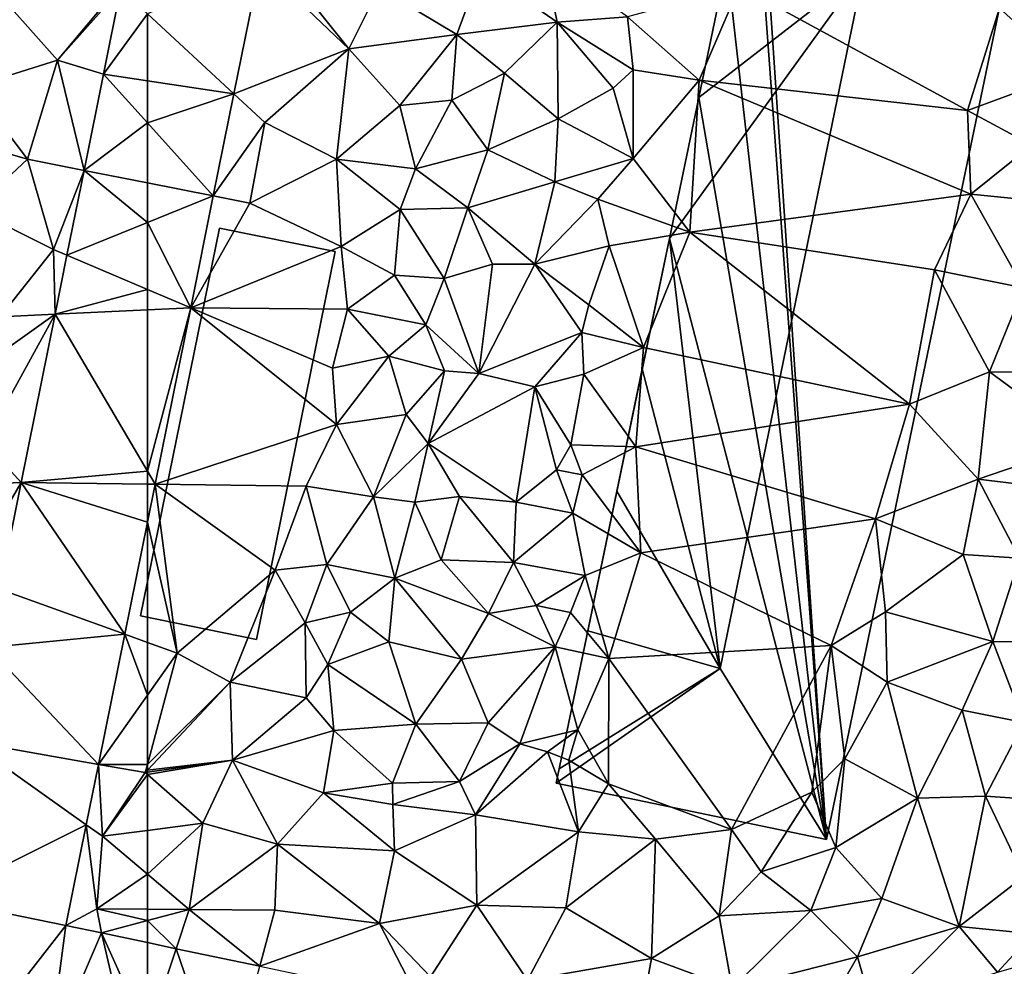
# Model space of a CAD drawing. Extents: x -1003 to 34, y 1000 to 2056.
# Drawn here: x -506 to -461, y 1272 to 1315 of the extents above; entities that cross this region are included whole.
import ezdxf

# ---------------------------------------------------------------- set-up
doc = ezdxf.new("R2010")
doc.units = 0
doc.header["$MEASUREMENT"] = 0
for name, color, linetype in [('Bygninger_LOD2', 1, 'Continuous'), ('Terraen', 33, 'Continuous'), ('Terraen_vej', 33, 'Continuous')]:
    doc.layers.add(name, color=color, linetype=linetype)

# ---------------------------------------------------------------- blocks, each defined once
blk = doc.blocks.new('1km_6226_572_Flyttet_X-573000m_Y-6225000m_ACAD_1_FMEBLOCK25')
at = {"layer": 'Terraen_vej', "color": 251, "true_color": 0x555555}
for points in [[(60.501, 0.123, 78.471), (62.5, 2.861, 78.52), (61.281, 3.987, 78.509)], [(60.501, 0.123, 78.471), (62.5, -0.18, 78.498), (62.5, 2.861, 78.52)], [(59.614, -4.266, 78.428), (62.5, -2.094, 78.484), (60.501, 0.123, 78.471)], [(60.501, 0.123, 78.471), (62.5, -2.094, 78.484), (62.5, -0.18, 78.498)], [(59.614, -4.266, 78.428), (62.5, -4.833, 78.465), (62.5, -2.094, 78.484)], [(58.834, -8.131, 78.39), (62.5, -6.642, 78.453), (59.614, -4.266, 78.428)], [(62.5, -6.642, 78.453), (62.5, -4.833, 78.465), (59.614, -4.266, 78.428)], [(58.834, -8.131, 78.39), (62.5, -9.688, 78.43), (62.5, -6.642, 78.453)], [(58.834, -8.131, 78.39), (58.292, -10.813, 78.363), (62.5, -9.688, 78.43)], [(58.292, -10.813, 78.363), (62.5, -10.618, 78.423), (62.5, -9.688, 78.43)], [(62.5, -17.966, 78.367), (62.5, -10.618, 78.423), (58.292, -10.813, 78.363)], [(56.744, -18.478, 78.288), (62.5, -17.966, 78.367), (58.292, -10.813, 78.363)], [(56.744, -18.478, 78.288), (62.5, -18.554, 78.363), (62.5, -17.966, 78.367)], [(55.762, -23.338, 78.24), (61.469, -25.39, 78.297), (56.744, -18.478, 78.288)], [(56.744, -18.478, 78.288), (61.469, -25.39, 78.297), (62.5, -20.286, 78.35)], [(56.744, -18.478, 78.288), (62.5, -20.286, 78.35), (62.5, -18.554, 78.363)], [(55.225, -25.997, 78.213), (61.469, -25.39, 78.297), (55.762, -23.338, 78.24)], [(55.225, -25.997, 78.213), (60.272, -31.318, 78.235), (61.469, -25.39, 78.297)], [(54.36, -30.283, 78.171), (60.272, -31.318, 78.235), (55.225, -25.997, 78.213)], [(52.91, -37.464, 78.1), (59.716, -34.071, 78.207), (54.36, -30.283, 78.171)], [(54.36, -30.283, 78.171), (59.716, -34.071, 78.207), (60.272, -31.318, 78.235)], [(52.91, -37.464, 78.1), (58.79, -38.657, 78.159), (59.716, -34.071, 78.207)], [(52.91, -37.464, 78.1), (54.663, -43.92, 78.137), (58.79, -38.657, 78.159)], [(58.79, -38.657, 78.159), (54.663, -43.92, 78.137), (57.998, -44.622, 78.214)], [(58.79, -38.657, 78.159), (57.998, -44.622, 78.214), (60.401, -38.996, 78.202)], [(60.401, -38.996, 78.202), (57.998, -44.622, 78.214), (61.908, -45.445, 78.304)], [(60.401, -38.996, 78.202), (61.908, -45.445, 78.304), (62.5, -43.659, 78.3)], [(60.401, -38.996, 78.202), (62.5, -43.659, 78.3), (62.5, -39.438, 78.257)]]:
    blk.add_polyline3d(points, close=True, dxfattribs=at)
blk = doc.blocks.new('1km_6226_572_Flyttet_X-573000m_Y-6225000m_ACAD_1_FMEBLOCK88')
at = {"layer": 'Terraen_vej', "color": 251, "true_color": 0x555555}
for points in [[(-59.083, 2.861, 78.52), (-55.143, -0.778, 78.552), (-53.95, 5.129, 78.613)], [(-59.083, -0.18, 78.498), (-55.143, -0.778, 78.552), (-59.083, 2.861, 78.52)], [(-59.083, -0.18, 78.498), (-59.083, -2.094, 78.484), (-55.143, -0.778, 78.552)], [(-59.083, -2.094, 78.484), (-56.081, -5.422, 78.504), (-55.143, -0.778, 78.552)], [(-59.083, -4.833, 78.465), (-56.081, -5.422, 78.504), (-59.083, -2.094, 78.484)], [(-59.083, -4.833, 78.465), (-59.083, -6.642, 78.453), (-56.081, -5.422, 78.504)], [(-57.112, -10.526, 78.451), (-56.081, -5.422, 78.504), (-59.083, -6.642, 78.453)], [(-59.083, -9.688, 78.43), (-57.112, -10.526, 78.451), (-59.083, -6.642, 78.453)], [(-59.083, -9.688, 78.43), (-59.083, -10.618, 78.423), (-57.112, -10.526, 78.451)], [(-59.083, -17.966, 78.367), (-58.734, -18.559, 78.368), (-57.112, -10.526, 78.451)], [(-59.083, -17.966, 78.367), (-57.112, -10.526, 78.451), (-59.083, -10.618, 78.423)], [(-59.083, -17.966, 78.367), (-59.083, -18.554, 78.363), (-58.734, -18.559, 78.368)], [(-59.083, -18.554, 78.363), (-59.083, -20.286, 78.35), (-58.734, -18.559, 78.368)], [(-59.083, -43.659, 78.3), (-57.774, -39.713, 78.291), (-59.083, -39.438, 78.257)], [(-59.083, -43.659, 78.3), (-55.504, -46.323, 78.4), (-57.774, -39.713, 78.291)], [(-57.774, -39.713, 78.291), (-55.504, -46.323, 78.4), (-53.962, -40.516, 78.391)]]:
    blk.add_polyline3d(points, close=True, dxfattribs=at)
blk = doc.blocks.new('1km_6226_572_Flyttet_X-573000m_Y-6225000m_ACAD_1_FMEBLOCK144')
at = {"layer": 'Terraen', "color": 9, "true_color": 0xbbbbbb}
for points in [[(-47.32, 4.9, 79.7), (-43.84, 2.49, 80.17), (-44.44, 5.46, 80.47)], [(-40.63, 2.73, 80.33), (-44.44, 5.46, 80.47), (-43.84, 2.49, 80.17)], [(-58.56, -0.778, 78.552), (-53.32, 1.28, 78.65), (-57.367, 5.129, 78.613)], [(-57.367, 5.129, 78.613), (-53.32, 1.28, 78.65), (-56.53, 5.28, 78.61)], [(-53.32, 1.28, 78.65), (-51.95, 4.05, 78.7), (-56.53, 5.28, 78.61)], [(-48.4, 1.93, 79.34), (-47.32, 4.9, 79.7), (-51.95, 4.05, 78.7)], [(-48.4, 1.93, 79.34), (-43.84, 2.49, 80.17), (-47.32, 4.9, 79.7)], [(-48.4, 1.93, 79.34), (-51.95, 4.05, 78.7), (-53.32, 1.28, 78.65)], [(-40.63, 2.73, 80.33), (-37.37, -0.16, 80.22), (-35.53, 4.13, 80.38)], [(-25.14, -1.54, 80.27), (-35.53, 4.13, 80.38), (-37.37, -0.16, 80.22)], [(-25.14, -1.54, 80.27), (-23.69, 3.13, 80.2), (-35.53, 4.13, 80.38)], [(-40.37, 0.31, 78.9), (-40.63, 2.73, 80.33), (-43.84, 2.49, 80.17)], [(-40.37, 0.31, 78.9), (-37.37, -0.16, 80.22), (-40.63, 2.73, 80.33)], [(-20.46, 0.19, 80.2), (-23.69, 3.13, 80.2), (-25.14, -1.54, 80.27)], [(-48.4, 1.93, 79.34), (-46.23, 0.17, 80.76), (-43.84, 2.49, 80.17)], [(-43.84, 2.49, 80.17), (-46.23, 0.17, 80.76), (-43.79, -1.91, 80.14)], [(-41.28, -0.52, 80.05), (-40.37, 0.31, 78.9), (-43.84, 2.49, 80.17)], [(-41.28, -0.52, 80.05), (-43.84, 2.49, 80.17), (-43.79, -1.91, 80.14)], [(-48.4, 1.93, 79.34), (-53.32, 1.28, 78.65), (-51, -1.31, 78.71)], [(-48.4, 1.93, 79.34), (-51, -1.31, 78.71), (-48.63, -1.07, 79.71)], [(-48.4, 1.93, 79.34), (-48.63, -1.07, 79.71), (-46.23, 0.17, 80.76)], [(-58.56, -0.778, 78.552), (-57.15, -2.08, 78.56), (-53.32, 1.28, 78.65)], [(-57.15, -2.08, 78.56), (-53.89, -3.75, 78.6), (-53.32, 1.28, 78.65)], [(-53.32, 1.28, 78.65), (-53.89, -3.75, 78.6), (-51, -1.31, 78.71)], [(-47, -3.32, 80.16), (-46.23, 0.17, 80.76), (-48.63, -1.07, 79.71)], [(-47, -3.32, 80.16), (-43.79, -1.91, 80.14), (-46.23, 0.17, 80.76)], [(-40.37, -3.72, 80.08), (-40.37, 0.31, 78.9), (-41.28, -0.52, 80.05)], [(-40.37, -3.72, 80.08), (-37.37, -0.16, 80.22), (-40.37, 0.31, 78.9)], [(-22.21, -3.11, 80.1), (-20.46, 0.19, 80.2), (-25.14, -1.54, 80.27)], [(-40.37, -3.72, 80.08), (-37.8, -7.07, 80.3), (-37.37, -0.16, 80.22)], [(-25, -5.35, 80.14), (-37.37, -0.16, 80.22), (-37.8, -7.07, 80.3)], [(-25, -5.35, 80.14), (-25.14, -1.54, 80.27), (-37.37, -0.16, 80.22)], [(-59.498, -5.422, 78.504), (-57.15, -2.08, 78.56), (-58.56, -0.778, 78.552)], [(-40.37, -3.72, 80.08), (-41.28, -0.52, 80.05), (-43.79, -1.91, 80.14)], [(-50.29, -4.2, 79.21), (-51, -1.31, 78.71), (-53.89, -3.75, 78.6)], [(-50.29, -4.2, 79.21), (-48.63, -1.07, 79.71), (-51, -1.31, 78.71)], [(-50.29, -4.2, 79.21), (-47, -3.32, 80.16), (-48.63, -1.07, 79.71)], [(-25, -5.35, 80.14), (-22.21, -3.11, 80.1), (-25.14, -1.54, 80.27)], [(-59.498, -5.422, 78.504), (-57.83, -5.75, 78.52), (-57.15, -2.08, 78.56)], [(-57.83, -5.75, 78.52), (-53.89, -3.75, 78.6), (-57.15, -2.08, 78.56)], [(-47, -3.32, 80.16), (-43.95, -4.79, 80.1), (-43.79, -1.91, 80.14)], [(-40.37, -3.72, 80.08), (-43.79, -1.91, 80.14), (-43.95, -4.79, 80.1)], [(-25, -5.35, 80.14), (-20.76, -5.77, 80.21), (-22.21, -3.11, 80.1)], [(-47.9, -5.97, 80.69), (-47, -3.32, 80.16), (-50.29, -4.2, 79.21)], [(-47.9, -5.97, 80.69), (-43.95, -4.79, 80.1), (-47, -3.32, 80.16)], [(-57.83, -5.75, 78.52), (-53.67, -7.73, 78.59), (-53.89, -3.75, 78.6)], [(-50.29, -4.2, 79.21), (-53.89, -3.75, 78.6), (-50.99, -6.05, 78.88)], [(-53.89, -3.75, 78.6), (-53.67, -7.73, 78.59), (-50.99, -6.05, 78.88)], [(-41.99, -5.57, 79.32), (-40.37, -3.72, 80.08), (-43.95, -4.79, 80.1)], [(-41.99, -5.57, 79.32), (-37.8, -7.07, 80.3), (-40.37, -3.72, 80.08)], [(-47.9, -5.97, 80.69), (-50.29, -4.2, 79.21), (-50.99, -6.05, 78.88)], [(-47.9, -5.97, 80.69), (-44.86, -8.53, 80.18), (-43.95, -4.79, 80.1)], [(-44.86, -8.53, 80.18), (-41.99, -5.57, 79.32), (-43.95, -4.79, 80.1)], [(-26.65, -8.79, 80.25), (-25, -5.35, 80.14), (-37.8, -7.07, 80.3)], [(-22.6, -9.61, 80.16), (-25, -5.35, 80.14), (-26.65, -8.79, 80.25)], [(-22.6, -9.61, 80.16), (-20.76, -5.77, 80.21), (-25, -5.35, 80.14)], [(-60.529, -10.526, 78.451), (-57.83, -5.75, 78.52), (-59.498, -5.422, 78.504)], [(-57.83, -5.75, 78.52), (-60.529, -10.526, 78.451), (-53.67, -7.73, 78.59)], [(-41.47, -7.7, 80.15), (-41.99, -5.57, 79.32), (-44.86, -8.53, 80.18)], [(-41.47, -7.7, 80.15), (-37.8, -7.07, 80.3), (-41.99, -5.57, 79.32)], [(-51.25, -9.04, 79.1), (-50.99, -6.05, 78.88), (-53.67, -7.73, 78.59)], [(-51.25, -9.04, 79.1), (-48.98, -9.19, 80.53), (-50.99, -6.05, 78.88)], [(-48.98, -9.19, 80.53), (-47.9, -5.97, 80.69), (-50.99, -6.05, 78.88)], [(-46.78, -8.53, 80.23), (-47.9, -5.97, 80.69), (-48.98, -9.19, 80.53)], [(-46.78, -8.53, 80.23), (-44.86, -8.53, 80.18), (-47.9, -5.97, 80.69)], [(-41.47, -7.7, 80.15), (-39.91, -12.33, 80), (-37.8, -7.07, 80.3)], [(-27.79, -14.91, 80.26), (-37.8, -7.07, 80.3), (-39.91, -12.33, 80)], [(-27.79, -14.91, 80.26), (-26.65, -8.79, 80.25), (-37.8, -7.07, 80.3)], [(-53.38, -10.59, 78.63), (-53.67, -7.73, 78.59), (-60.529, -10.526, 78.451)], [(-53.38, -10.59, 78.63), (-51.25, -9.04, 79.1), (-53.67, -7.73, 78.59)], [(-41.47, -7.7, 80.15), (-44.86, -8.53, 80.18), (-42.4, -10.39, 80.06)], [(-41.47, -7.7, 80.15), (-42.4, -10.39, 80.06), (-39.91, -12.33, 80)], [(-47.41, -13.51, 80.22), (-46.78, -8.53, 80.23), (-48.98, -9.19, 80.53)], [(-47.41, -13.51, 80.22), (-44.86, -8.53, 80.18), (-46.78, -8.53, 80.23)], [(-47.41, -13.51, 80.22), (-42.72, -11.64, 78.8), (-44.86, -8.53, 80.18)], [(-44.86, -8.53, 80.18), (-42.72, -11.64, 78.8), (-42.4, -10.39, 80.06)], [(-27.79, -14.91, 80.26), (-24.14, -13.44, 80.1), (-26.65, -8.79, 80.25)], [(-22.6, -9.61, 80.16), (-26.65, -8.79, 80.25), (-24.14, -13.44, 80.1)], [(-49.82, -11.3, 80.19), (-51.25, -9.04, 79.1), (-53.38, -10.59, 78.63)], [(-49.82, -11.3, 80.19), (-48.98, -9.19, 80.53), (-51.25, -9.04, 79.1)], [(-47.41, -13.51, 80.22), (-48.98, -9.19, 80.53), (-49.82, -11.3, 80.19)], [(-20.68, -13.47, 80.3), (-22.6, -9.61, 80.16), (-24.14, -13.44, 80.1)], [(-60.529, -10.526, 78.451), (-62.151, -18.559, 78.368), (-53.89, -15.84, 78.67)], [(-53.38, -10.59, 78.63), (-60.529, -10.526, 78.451), (-54.07, -13.27, 78.58)], [(-60.529, -10.526, 78.451), (-53.89, -15.84, 78.67), (-54.07, -13.27, 78.58)], [(-51.5, -12.73, 79.3), (-53.38, -10.59, 78.63), (-54.07, -13.27, 78.58)], [(-51.5, -12.73, 79.3), (-49.82, -11.3, 80.19), (-53.38, -10.59, 78.63)], [(-42.4, -10.39, 80.06), (-42.72, -11.64, 78.8), (-39.91, -12.33, 80)], [(-48.97, -13.4, 80.7), (-49.82, -11.3, 80.19), (-51.5, -12.73, 79.3)], [(-47.41, -13.51, 80.22), (-49.82, -11.3, 80.19), (-48.97, -13.4, 80.7)], [(-47.41, -13.51, 80.22), (-44.85, -14.12, 80), (-42.72, -11.64, 78.8)], [(-42.62, -13.54, 80), (-42.72, -11.64, 78.8), (-44.85, -14.12, 80)], [(-42.62, -13.54, 80), (-39.91, -12.33, 80), (-42.72, -11.64, 78.8)], [(-42.62, -13.54, 80), (-40.25, -16.86, 80.22), (-39.91, -12.33, 80)], [(-27.79, -14.91, 80.26), (-39.91, -12.33, 80), (-40.25, -16.86, 80.22)], [(-51.5, -12.73, 79.3), (-54.07, -13.27, 78.58), (-53.89, -15.84, 78.67)], [(-50.72, -15.38, 80.07), (-51.5, -12.73, 79.3), (-53.89, -15.84, 78.67)], [(-50.72, -15.38, 80.07), (-48.97, -13.4, 80.7), (-51.5, -12.73, 79.3)], [(-49.71, -16.7, 80.72), (-48.97, -13.4, 80.7), (-50.72, -15.38, 80.07)], [(-49.71, -16.7, 80.72), (-47.41, -13.51, 80.22), (-48.97, -13.4, 80.7)], [(-24.66, -18.33, 80.15), (-24.14, -13.44, 80.1), (-27.79, -14.91, 80.26)], [(-24.66, -18.33, 80.15), (-19.77, -16.66, 80.27), (-24.14, -13.44, 80.1)], [(-19.77, -16.66, 80.27), (-20.68, -13.47, 80.3), (-24.14, -13.44, 80.1)], [(-49.71, -16.7, 80.72), (-44.85, -14.12, 80), (-47.41, -13.51, 80.22)], [(-42.62, -13.54, 80), (-44.85, -14.12, 80), (-43.21, -16.76, 80.05)], [(-42.62, -13.54, 80), (-43.21, -16.76, 80.05), (-40.25, -16.86, 80.22)], [(-49.71, -16.7, 80.72), (-45.71, -19.37, 80.12), (-44.85, -14.12, 80)], [(-44.85, -14.12, 80), (-45.71, -19.37, 80.12), (-43.86, -17.91, 78.98)], [(-44.85, -14.12, 80), (-43.86, -17.91, 78.98), (-43.21, -16.76, 80.05)], [(-29.33, -20.14, 80.29), (-27.79, -14.91, 80.26), (-40.25, -16.86, 80.22)], [(-24.66, -18.33, 80.15), (-27.79, -14.91, 80.26), (-29.33, -20.14, 80.29)], [(-52.2, -19.13, 79.61), (-50.72, -15.38, 80.07), (-53.89, -15.84, 78.67)], [(-52.2, -19.13, 79.61), (-49.71, -16.7, 80.72), (-50.72, -15.38, 80.07)], [(-55.27, -18.65, 78.51), (-53.89, -15.84, 78.67), (-62.151, -18.559, 78.368)], [(-55.27, -18.65, 78.51), (-52.2, -19.13, 79.61), (-53.89, -15.84, 78.67)], [(-50.32, -19.37, 80.68), (-49.71, -16.7, 80.72), (-52.2, -19.13, 79.61)], [(-50.32, -19.37, 80.68), (-48.28, -19.11, 80.13), (-49.71, -16.7, 80.72)], [(-49.71, -16.7, 80.72), (-48.28, -19.11, 80.13), (-45.71, -19.37, 80.12)], [(-43.21, -16.76, 80.05), (-43.86, -17.91, 78.98), (-42.69, -18.13, 78.17)], [(-43.21, -16.76, 80.05), (-42.69, -18.13, 78.17), (-40.25, -16.86, 80.22)], [(-40.25, -16.86, 80.22), (-42.69, -18.13, 78.17), (-40.02, -21.68, 80.24)], [(-29.33, -20.14, 80.29), (-40.25, -16.86, 80.22), (-40.02, -21.68, 80.24)], [(-24.66, -18.33, 80.15), (-21.14, -18.75, 80.26), (-19.77, -16.66, 80.27)], [(-43.86, -17.91, 78.98), (-45.71, -19.37, 80.12), (-43.12, -19.87, 80.08)], [(-42.69, -18.13, 78.17), (-43.86, -17.91, 78.98), (-43.12, -19.87, 80.08)], [(-42.69, -18.13, 78.17), (-43.12, -19.87, 80.08), (-40.02, -21.68, 80.24)], [(-25.35, -21.76, 80.15), (-24.66, -18.33, 80.15), (-29.33, -20.14, 80.29)], [(-25.35, -21.76, 80.15), (-22.77, -21.93, 80.17), (-24.66, -18.33, 80.15)], [(-24.66, -18.33, 80.15), (-22.77, -21.93, 80.17), (-21.14, -18.75, 80.26)], [(-61.14, -26.25, 78.36), (-62.151, -18.559, 78.368), (-62.5, -20.286, 78.35)], [(-56.68, -22.47, 78.5), (-55.27, -18.65, 78.51), (-62.151, -18.559, 78.368)], [(-61.14, -26.25, 78.36), (-56.68, -22.47, 78.5), (-62.151, -18.559, 78.368)], [(-56.68, -22.47, 78.5), (-54.33, -22.22, 78.78), (-55.27, -18.65, 78.51)], [(-55.27, -18.65, 78.51), (-54.33, -22.22, 78.78), (-52.2, -19.13, 79.61)], [(-52.2, -19.13, 79.61), (-54.33, -22.22, 78.78), (-51.23, -22.83, 80.66)], [(-50.32, -19.37, 80.68), (-52.2, -19.13, 79.61), (-51.23, -22.83, 80.66)], [(-50.32, -19.37, 80.68), (-49.12, -22, 80.14), (-48.28, -19.11, 80.13)], [(-45.82, -22.13, 80.05), (-48.28, -19.11, 80.13), (-49.12, -22, 80.14)], [(-45.82, -22.13, 80.05), (-45.71, -19.37, 80.12), (-48.28, -19.11, 80.13)], [(-50.32, -19.37, 80.68), (-51.23, -22.83, 80.66), (-49.12, -22, 80.14)], [(-45.82, -22.13, 80.05), (-43.12, -19.87, 80.08), (-45.71, -19.37, 80.12)], [(-45.82, -22.13, 80.05), (-42.56, -22.72, 80.01), (-43.12, -19.87, 80.08)], [(-43.12, -19.87, 80.08), (-42.56, -22.72, 80.01), (-40.02, -21.68, 80.24)], [(-31.36, -25.9, 80.43), (-29.33, -20.14, 80.29), (-40.02, -21.68, 80.24)], [(-31.36, -25.9, 80.43), (-28.88, -24.37, 80.1), (-29.33, -20.14, 80.29)], [(-28.88, -24.37, 80.1), (-25.35, -21.76, 80.15), (-29.33, -20.14, 80.29)], [(-62.5, -25.761, 78.324), (-61.14, -26.25, 78.36), (-62.5, -20.286, 78.35)], [(-40.02, -21.68, 80.24), (-42.56, -22.72, 80.01), (-41.49, -26.49, 80.36)], [(-31.36, -25.9, 80.43), (-40.02, -21.68, 80.24), (-41.49, -26.49, 80.36)], [(-23.99, -25.72, 80.23), (-25.35, -21.76, 80.15), (-28.88, -24.37, 80.1)], [(-23.99, -25.72, 80.23), (-22.77, -21.93, 80.17), (-25.35, -21.76, 80.15)], [(-23.99, -25.72, 80.23), (-19.48, -25.73, 80.2), (-22.77, -21.93, 80.17)], [(-55.31, -24.87, 78.73), (-54.33, -22.22, 78.78), (-56.68, -22.47, 78.5)], [(-55.31, -24.87, 78.73), (-53.25, -24.39, 79.67), (-54.33, -22.22, 78.78)], [(-53.25, -24.39, 79.67), (-51.23, -22.83, 80.66), (-54.33, -22.22, 78.78)], [(-49.12, -22, 80.14), (-51.23, -22.83, 80.66), (-46.97, -24.45, 80.06)], [(-45.82, -22.13, 80.05), (-49.12, -22, 80.14), (-46.97, -24.45, 80.06)], [(-45.82, -22.13, 80.05), (-46.97, -24.45, 80.06), (-44.8, -24.08, 78.63)], [(-45.82, -22.13, 80.05), (-44.8, -24.08, 78.63), (-42.56, -22.72, 80.01)], [(-61.14, -26.25, 78.36), (-58.73, -27.57, 78.38), (-56.68, -22.47, 78.5)], [(-58.73, -27.57, 78.38), (-55.31, -24.87, 78.73), (-56.68, -22.47, 78.5)], [(-53.25, -24.39, 79.67), (-51.5, -25.74, 80.56), (-51.23, -22.83, 80.66)], [(-48.19, -26.52, 80.1), (-51.23, -22.83, 80.66), (-51.5, -25.74, 80.56)], [(-48.19, -26.52, 80.1), (-46.97, -24.45, 80.06), (-51.23, -22.83, 80.66)], [(-42.56, -22.72, 80.01), (-44.8, -24.08, 78.63), (-43.23, -24.4, 77.83)], [(-42.56, -22.72, 80.01), (-43.23, -24.4, 77.83), (-41.49, -26.49, 80.36)], [(-44.8, -24.08, 78.63), (-46.97, -24.45, 80.06), (-43.92, -25.97, 79.89)], [(-43.23, -24.4, 77.83), (-44.8, -24.08, 78.63), (-43.92, -25.97, 79.89)], [(-55.31, -24.87, 78.73), (-54.28, -26.77, 79.49), (-53.25, -24.39, 79.67)], [(-53.25, -24.39, 79.67), (-54.28, -26.77, 79.49), (-51.5, -25.74, 80.56)], [(-48.19, -26.52, 80.1), (-43.92, -25.97, 79.89), (-46.97, -24.45, 80.06)], [(-43.23, -24.4, 77.83), (-43.92, -25.97, 79.89), (-41.49, -26.49, 80.36)], [(-28.8, -27.58, 80.21), (-28.88, -24.37, 80.1), (-31.36, -25.9, 80.43)], [(-23.99, -25.72, 80.23), (-28.88, -24.37, 80.1), (-28.8, -27.58, 80.21)], [(-55.27, -28.29, 78.77), (-55.31, -24.87, 78.73), (-58.73, -27.57, 78.38)], [(-55.27, -28.29, 78.77), (-54.28, -26.77, 79.49), (-55.31, -24.87, 78.73)], [(-62.5, -28.171, 78.313), (-61.14, -26.25, 78.36), (-62.5, -25.761, 78.324)], [(-51.5, -25.74, 80.56), (-54.28, -26.77, 79.49), (-50.27, -29.48, 80.03)], [(-48.19, -26.52, 80.1), (-51.5, -25.74, 80.56), (-50.27, -29.48, 80.03)], [(-46.98, -29.42, 79.84), (-43.92, -25.97, 79.89), (-48.19, -26.52, 80.1)], [(-46.98, -29.42, 79.84), (-45.54, -30.38, 78.48), (-43.92, -25.97, 79.89)], [(-43.92, -25.97, 79.89), (-45.54, -30.38, 78.48), (-42.89, -29.75, 80.05)], [(-41.49, -26.49, 80.36), (-43.92, -25.97, 79.89), (-42.89, -29.75, 80.05)], [(-35.89, -34.28, 79.51), (-31.36, -25.9, 80.43), (-41.49, -26.49, 80.36)], [(-35.89, -34.28, 79.51), (-32.24, -32.59, 80.34), (-31.36, -25.9, 80.43)], [(-30.74, -31.07, 80.13), (-31.36, -25.9, 80.43), (-32.24, -32.59, 80.34)], [(-30.74, -31.07, 80.13), (-28.8, -27.58, 80.21), (-31.36, -25.9, 80.43)], [(-25.39, -28.85, 80.3), (-23.99, -25.72, 80.23), (-28.8, -27.58, 80.21)], [(-25.39, -28.85, 80.3), (-22.58, -29.41, 80.27), (-23.99, -25.72, 80.23)], [(-22.58, -29.41, 80.27), (-19.48, -25.73, 80.2), (-23.99, -25.72, 80.23)], [(-58.73, -27.57, 78.38), (-61.14, -26.25, 78.36), (-62.5, -31.317, 78.351)], [(-62.5, -28.171, 78.313), (-62.5, -31.317, 78.351), (-61.14, -26.25, 78.36)], [(-55.27, -28.29, 78.77), (-54.01, -29.77, 79.78), (-54.28, -26.77, 79.49)], [(-54.28, -26.77, 79.49), (-54.01, -29.77, 79.78), (-50.27, -29.48, 80.03)], [(-46.98, -29.42, 79.84), (-48.19, -26.52, 80.1), (-50.27, -29.48, 80.03)], [(-41.49, -26.49, 80.36), (-42.89, -29.75, 80.05), (-41.5, -32.21, 79.05)], [(-35.89, -34.28, 79.51), (-41.49, -26.49, 80.36), (-41.5, -32.21, 79.05)], [(-62.5, -31.584, 78.351), (-58.73, -27.57, 78.38), (-62.5, -31.317, 78.351)], [(-58.62, -31.12, 78.42), (-58.73, -27.57, 78.38), (-62.5, -31.584, 78.351)], [(-58.62, -31.12, 78.42), (-55.27, -28.29, 78.77), (-58.73, -27.57, 78.38)], [(-30.74, -31.07, 80.13), (-27.43, -32.85, 80.19), (-28.8, -27.58, 80.21)], [(-25.39, -28.85, 80.3), (-28.8, -27.58, 80.21), (-27.43, -32.85, 80.19)], [(-58.62, -31.12, 78.42), (-54.01, -29.77, 79.78), (-55.27, -28.29, 78.77)], [(-25.39, -28.85, 80.3), (-27.43, -32.85, 80.19), (-24.33, -32.77, 80.28)], [(-25.39, -28.85, 80.3), (-24.33, -32.77, 80.28), (-22.58, -29.41, 80.27)], [(-50.27, -29.48, 80.03), (-54.01, -29.77, 79.78), (-51.34, -32.18, 79.94)], [(-48.28, -32.1, 80.03), (-50.27, -29.48, 80.03), (-51.34, -32.18, 79.94)], [(-48.28, -32.1, 80.03), (-46.98, -29.42, 79.84), (-50.27, -29.48, 80.03)], [(-48.28, -32.1, 80.03), (-45.54, -30.38, 78.48), (-46.98, -29.42, 79.84)], [(-22.58, -29.41, 80.27), (-24.33, -32.77, 80.28), (-20.32, -33.04, 80.18)], [(-58.62, -31.12, 78.42), (-54.48, -32.62, 78.67), (-54.01, -29.77, 79.78)], [(-54.01, -29.77, 79.78), (-54.48, -32.62, 78.67), (-51.34, -32.18, 79.94)], [(-42.89, -29.75, 80.05), (-45.54, -30.38, 78.48), (-44.27, -30.75, 77.73)], [(-42.89, -29.75, 80.05), (-44.27, -30.75, 77.73), (-43.3, -31.12, 79.5)], [(-42.89, -29.75, 80.05), (-43.3, -31.12, 79.5), (-41.5, -32.21, 79.05)], [(-47.56, -33.61, 78.84), (-45.54, -30.38, 78.48), (-48.28, -32.1, 80.03)], [(-47.56, -33.61, 78.84), (-44.27, -30.75, 77.73), (-45.54, -30.38, 78.48)], [(-47.56, -33.61, 78.84), (-42.86, -34.39, 78.93), (-44.27, -30.75, 77.73)], [(-44.27, -30.75, 77.73), (-42.86, -34.39, 78.93), (-43.3, -31.12, 79.5)], [(-62.5, -31.676, 78.352), (-58.62, -31.12, 78.42), (-62.5, -31.584, 78.351)], [(-62.5, -31.778, 78.353), (-59.98, -34, 78.43), (-58.62, -31.12, 78.42)], [(-62.5, -31.778, 78.353), (-58.62, -31.12, 78.42), (-62.5, -31.676, 78.352)], [(-59.98, -34, 78.43), (-56.57, -34.95, 78.58), (-58.62, -31.12, 78.42)], [(-58.62, -31.12, 78.42), (-56.57, -34.95, 78.58), (-54.48, -32.62, 78.67)], [(-41.5, -32.21, 79.05), (-43.3, -31.12, 79.5), (-42.86, -34.39, 78.93)], [(-31.15, -35.11, 80.03), (-30.74, -31.07, 80.13), (-32.24, -32.59, 80.34)], [(-31.15, -35.11, 80.03), (-27.43, -32.85, 80.19), (-30.74, -31.07, 80.13)], [(-62.5, -34.325, 78.336), (-59.98, -34, 78.43), (-62.5, -31.778, 78.353)], [(-51.32, -33.15, 78.71), (-51.34, -32.18, 79.94), (-54.48, -32.62, 78.67)], [(-51.32, -33.15, 78.71), (-48.28, -32.1, 80.03), (-51.34, -32.18, 79.94)], [(-47.56, -33.61, 78.84), (-48.28, -32.1, 80.03), (-51.32, -33.15, 78.71)], [(-41.5, -32.21, 79.05), (-42.86, -34.39, 78.93), (-39.36, -34.72, 79.22)], [(-35.89, -34.28, 79.51), (-41.5, -32.21, 79.05), (-39.36, -34.72, 79.22)], [(-51.24, -35.26, 78.66), (-54.48, -32.62, 78.67), (-56.57, -34.95, 78.58)], [(-51.24, -35.26, 78.66), (-51.32, -33.15, 78.71), (-54.48, -32.62, 78.67)], [(-35.89, -34.28, 79.51), (-34.55, -36.22, 79.68), (-32.24, -32.59, 80.34)], [(-34.55, -36.22, 79.68), (-31.15, -35.11, 80.03), (-32.24, -32.59, 80.34)], [(-51.24, -35.26, 78.66), (-47.56, -33.61, 78.84), (-51.32, -33.15, 78.71)], [(-29.05, -37.42, 80.02), (-27.43, -32.85, 80.19), (-31.15, -35.11, 80.03)], [(-29.05, -37.42, 80.02), (-25.52, -38.7, 79.65), (-27.43, -32.85, 80.19)], [(-27.43, -32.85, 80.19), (-25.52, -38.7, 79.65), (-24.33, -32.77, 80.28)], [(-22.58, -36.43, 80.17), (-24.33, -32.77, 80.28), (-25.52, -38.7, 79.65)], [(-22.58, -36.43, 80.17), (-20.32, -33.04, 80.18), (-24.33, -32.77, 80.28)], [(-51.24, -35.26, 78.66), (-47.5, -37.73, 78.72), (-47.56, -33.61, 78.84)], [(-47.56, -33.61, 78.84), (-47.5, -37.73, 78.72), (-42.86, -34.39, 78.93)], [(-62.5, -36.323, 78.312), (-60.6, -37.93, 78.36), (-59.98, -34, 78.43)], [(-62.5, -36.323, 78.312), (-59.98, -34, 78.43), (-62.5, -34.325, 78.336)], [(-59.98, -34, 78.43), (-60.6, -37.93, 78.36), (-56.57, -34.95, 78.58)], [(-42.86, -34.39, 78.93), (-47.5, -37.73, 78.72), (-43.44, -37.85, 78.85)], [(-39.36, -34.72, 79.22), (-42.86, -34.39, 78.93), (-43.44, -37.85, 78.85)], [(-35.89, -34.28, 79.51), (-39.36, -34.72, 79.22), (-36.46, -38.22, 79.07)], [(-35.89, -34.28, 79.51), (-36.46, -38.22, 79.07), (-34.55, -36.22, 79.68)], [(-56.57, -34.95, 78.58), (-60.6, -37.93, 78.36), (-56.7, -37.96, 78.49)], [(-51.93, -38.57, 78.67), (-56.57, -34.95, 78.58), (-56.7, -37.96, 78.49)], [(-51.93, -38.57, 78.67), (-51.24, -35.26, 78.66), (-56.57, -34.95, 78.58)], [(-39.36, -34.72, 79.22), (-43.44, -37.85, 78.85), (-39.54, -40.16, 79)], [(-39.36, -34.72, 79.22), (-39.54, -40.16, 79), (-36.46, -38.22, 79.07)], [(-51.93, -38.57, 78.67), (-47.5, -37.73, 78.72), (-51.24, -35.26, 78.66)], [(-32.28, -37.98, 79.3), (-31.15, -35.11, 80.03), (-34.55, -36.22, 79.68)], [(-29.05, -37.42, 80.02), (-31.15, -35.11, 80.03), (-32.28, -37.98, 79.3)], [(-62.5, -36.323, 78.312), (-62.5, -37.916, 78.274), (-60.6, -37.93, 78.36)], [(-32.28, -37.98, 79.3), (-34.55, -36.22, 79.68), (-36.46, -38.22, 79.07)], [(-22.17, -39.03, 79.94), (-22.58, -36.43, 80.17), (-25.52, -38.7, 79.65)], [(-30.16, -40.09, 79.33), (-29.05, -37.42, 80.02), (-32.28, -37.98, 79.3)], [(-30.16, -40.09, 79.33), (-25.52, -38.7, 79.65), (-29.05, -37.42, 80.02)], [(-62.5, -37.916, 78.274), (-62.5, -38.437, 78.285), (-60.6, -37.93, 78.36)], [(-61.192, -39.713, 78.291), (-60.6, -37.93, 78.36), (-62.5, -38.437, 78.285)], [(-61.192, -39.713, 78.291), (-57.379, -40.516, 78.391), (-60.6, -37.93, 78.36)], [(-57.379, -40.516, 78.391), (-56.7, -37.96, 78.49), (-60.6, -37.93, 78.36)], [(-57.379, -40.516, 78.391), (-51.93, -38.57, 78.67), (-56.7, -37.96, 78.49)], [(-49.61, -40.99, 78.58), (-47.5, -37.73, 78.72), (-51.93, -38.57, 78.67)], [(-49.61, -40.99, 78.58), (-45.18, -41.14, 78.75), (-47.5, -37.73, 78.72)], [(-45.18, -41.14, 78.75), (-43.44, -37.85, 78.85), (-47.5, -37.73, 78.72)], [(-45.18, -41.14, 78.75), (-39.54, -40.16, 79), (-43.44, -37.85, 78.85)], [(-32.28, -37.98, 79.3), (-36.46, -38.22, 79.07), (-35.87, -41.52, 79.07)], [(-30.16, -40.09, 79.33), (-32.28, -37.98, 79.3), (-35.87, -41.52, 79.07)], [(-61.192, -39.713, 78.291), (-62.5, -38.437, 78.285), (-62.5, -39.438, 78.257)], [(-50.135, -42.04, 78.581), (-51.93, -38.57, 78.67), (-57.379, -40.516, 78.391)], [(-50.135, -42.04, 78.581), (-49.61, -40.99, 78.58), (-51.93, -38.57, 78.67)], [(-36.46, -38.22, 79.07), (-39.54, -40.16, 79), (-35.87, -41.52, 79.07)], [(-29.42, -42.63, 79.29), (-25.52, -38.7, 79.65), (-30.16, -40.09, 79.33)], [(-29.42, -42.63, 79.29), (-23.78, -40.78, 79.48), (-25.52, -38.7, 79.65)], [(-23.78, -40.78, 79.48), (-22.17, -39.03, 79.94), (-25.52, -38.7, 79.65)], [(-23.78, -40.78, 79.48), (-19.93, -39.69, 79.89), (-22.17, -39.03, 79.94)], [(-45.18, -41.14, 78.75), (-40.23, -43.86, 78.77), (-39.54, -40.16, 79)], [(-39.54, -40.16, 79), (-40.23, -43.86, 78.77), (-35.87, -41.52, 79.07)], [(-30.16, -40.09, 79.33), (-35.87, -41.52, 79.07), (-32.99, -45.01, 78.96)], [(-29.42, -42.63, 79.29), (-30.16, -40.09, 79.33), (-32.99, -45.01, 78.96)]]:
    blk.add_polyline3d(points, close=True, dxfattribs=at)
blk = doc.blocks.new('1km_6226_572_Flyttet_X-573000m_Y-6225000m_ACAD_1_FMEBLOCK155')
at = {"layer": 'Terraen', "color": 9, "true_color": 0xbbbbbb}
for points in [[(61.18, 4.08, 78.44), (56.18, 3.24, 78.46), (58.41, 0.75, 78.43)], [(61.281, 3.987, 78.509), (61.18, 4.08, 78.44), (58.41, 0.75, 78.43)], [(60.501, 0.123, 78.471), (61.281, 3.987, 78.509), (58.41, 0.75, 78.43)], [(54.53, -0.46, 78.52), (58.41, 0.75, 78.43), (56.18, 3.24, 78.46)], [(54.53, -0.46, 78.52), (57.04, -3.76, 78.38), (58.41, 0.75, 78.43)], [(59.614, -4.266, 78.428), (58.41, 0.75, 78.43), (57.04, -3.76, 78.38)], [(59.614, -4.266, 78.428), (60.501, 0.123, 78.471), (58.41, 0.75, 78.43)], [(53.5, -2.73, 78.81), (57.04, -3.76, 78.38), (54.53, -0.46, 78.52)], [(54.58, -6.05, 78.34), (57.04, -3.76, 78.38), (53.5, -2.73, 78.81)], [(58.22, -7.87, 78.32), (57.04, -3.76, 78.38), (54.58, -6.05, 78.34)], [(59.614, -4.266, 78.428), (57.04, -3.76, 78.38), (58.22, -7.87, 78.32)], [(59.614, -4.266, 78.428), (58.22, -7.87, 78.32), (58.834, -8.131, 78.39)], [(58.22, -7.87, 78.32), (54.58, -6.05, 78.34), (55.78, -10.93, 78.33)], [(58.292, -10.813, 78.363), (58.22, -7.87, 78.32), (55.78, -10.93, 78.33)], [(58.834, -8.131, 78.39), (58.22, -7.87, 78.32), (58.292, -10.813, 78.363)], [(58.292, -10.813, 78.363), (54.62, -13.43, 78.31), (55.08, -16.66, 78.28)], [(58.292, -10.813, 78.363), (55.78, -10.93, 78.33), (54.62, -13.43, 78.31)], [(56.744, -18.478, 78.288), (58.292, -10.813, 78.363), (55.08, -16.66, 78.28)], [(53.13, -18.63, 78.28), (56.744, -18.478, 78.288), (55.08, -16.66, 78.28)], [(54.24, -22.79, 78.24), (56.744, -18.478, 78.288), (53.13, -18.63, 78.28)], [(56.744, -18.478, 78.288), (54.24, -22.79, 78.24), (55.762, -23.338, 78.24)], [(62.5, -20.286, 78.35), (61.469, -25.39, 78.297), (62.5, -25.761, 78.324)], [(60.272, -31.318, 78.235), (62.5, -28.171, 78.313), (61.469, -25.39, 78.297)], [(62.5, -28.171, 78.313), (62.5, -25.761, 78.324), (61.469, -25.39, 78.297)], [(60.272, -31.318, 78.235), (62.5, -31.317, 78.351), (62.5, -28.171, 78.313)], [(60.272, -31.318, 78.235), (59.716, -34.071, 78.207), (60.45, -34.59, 78.26)], [(60.272, -31.318, 78.235), (62.4, -31.69, 78.35), (62.5, -31.317, 78.351)], [(60.272, -31.318, 78.235), (60.45, -34.59, 78.26), (62.4, -31.69, 78.35)], [(62.5, -31.584, 78.351), (62.5, -31.317, 78.351), (62.4, -31.69, 78.35)], [(62.5, -31.778, 78.353), (62.4, -31.69, 78.35), (60.45, -34.59, 78.26)], [(62.5, -34.325, 78.336), (62.5, -31.778, 78.353), (60.45, -34.59, 78.26)], [(62.5, -31.676, 78.352), (62.5, -31.584, 78.351), (62.4, -31.69, 78.35)], [(62.5, -31.778, 78.353), (62.5, -31.676, 78.352), (62.4, -31.69, 78.35)], [(58.79, -38.657, 78.159), (60.19, -37.9, 78.17), (59.716, -34.071, 78.207)], [(59.716, -34.071, 78.207), (60.19, -37.9, 78.17), (60.45, -34.59, 78.26)], [(62.5, -36.323, 78.312), (62.5, -34.325, 78.336), (60.45, -34.59, 78.26)], [(62.5, -36.323, 78.312), (60.45, -34.59, 78.26), (60.19, -37.9, 78.17)], [(62.5, -36.323, 78.312), (60.19, -37.9, 78.17), (62.5, -37.916, 78.274)], [(58.79, -38.657, 78.159), (60.401, -38.996, 78.202), (60.19, -37.9, 78.17)], [(62.5, -37.916, 78.274), (60.19, -37.9, 78.17), (62.5, -38.437, 78.285)], [(60.19, -37.9, 78.17), (60.401, -38.996, 78.202), (62.5, -38.437, 78.285)], [(62.5, -39.438, 78.257), (62.5, -38.437, 78.285), (60.401, -38.996, 78.202)]]:
    blk.add_polyline3d(points, close=True, dxfattribs=at)
blk = doc.blocks.new('building_109357')
at = {"layer": 'Bygninger_LOD2', "color": 16, "true_color": 0x7e0000}
for points in [[(-0.84, 9.37, 78.49), (4.43, 8.3, 78.64), (0.85, -9.37, 78.49), (-4.43, -8.3, 78.32)], [(-0.84, 9.37, 78.49), (-4.43, -8.3, 78.32), (-4.43, -8.3, 80.84), (-0.84, 9.37, 80.8)], [(4.43, 8.3, 80.66), (0.85, -9.37, 80.7), (-4.43, -8.3, 80.84), (-0.84, 9.37, 80.8)], [(-0.84, 9.37, 78.49), (-0.84, 9.37, 80.8), (4.43, 8.3, 80.66), (4.43, 8.3, 78.64)], [(4.43, 8.3, 80.66), (0.85, -9.37, 80.7), (0.85, -9.37, 78.49), (4.43, 8.3, 78.64)], [(-4.43, -8.3, 78.32), (0.85, -9.37, 78.49), (0.85, -9.37, 80.7), (-4.43, -8.3, 80.84)]]:
    blk.add_3dface(points, dxfattribs=at)
blk = doc.blocks.new('building_133797')
at = {"layer": 'Bygninger_LOD2', "color": 16, "true_color": 0x7e0000}
for points in [[(1.57, -23.335, 79.9), (-1.78, 22.325, 80.08), (-1.57, 23.335, 80.14)], [(-1.57, 23.335, 85.86), (3.27, 16.295, 88.06), (-1.78, 22.325, 85.81)], [(-1.57, 23.335, 85.86), (-1.57, 23.335, 80.14), (-1.78, 22.325, 85.81)], [(-1.78, 22.325, 85.81), (-1.57, 23.335, 80.14), (-1.78, 22.325, 80.08)], [(-1.57, 23.335, 85.86), (10.74, 20.775, 85.83), (3.27, 16.295, 88.06)], [(10.74, 20.775, 80.17), (1.57, -23.335, 79.9), (-1.57, 23.335, 80.14)], [(-1.57, 23.335, 80.14), (-1.57, 23.335, 85.86), (10.74, 20.775, 85.83), (10.74, 20.775, 80.17)], [(1.57, -23.335, 79.9), (-2.97, 16.605, 80.38), (-1.78, 22.325, 80.08)], [(-1.78, 22.325, 85.81), (3.27, 16.295, 88.06), (-2.97, 16.605, 85.81)], [(-2.97, 16.605, 80.38), (-2.97, 16.605, 85.81), (-1.78, 22.325, 85.81)], [(-2.97, 16.605, 80.38), (-1.78, 22.325, 85.81), (-1.78, 22.325, 80.08)], [(3.27, 16.295, 88.06), (10.74, 20.775, 85.83), (1.57, -23.335, 85.72), (-3.27, -15.545, 88.06)], [(10.74, 20.775, 85.83), (1.57, -23.335, 85.72), (1.57, -23.335, 79.9), (10.74, 20.775, 80.17)], [(-2.97, 16.605, 80.38), (1.57, -23.335, 79.9), (-4.25, 10.455, 80.16)], [(3.27, 16.295, 88.06), (-4.25, 10.455, 85.8), (-2.97, 16.605, 85.81)], [(-4.25, 10.455, 85.8), (-2.97, 16.605, 85.81), (-2.97, 16.605, 80.38)], [(-4.25, 10.455, 85.8), (-2.97, 16.605, 80.38), (-4.25, 10.455, 80.16)], [(-5.58, 4.035, 85.8), (-4.25, 10.455, 85.8), (3.27, 16.295, 88.06)], [(3.27, 16.295, 88.06), (-3.27, -15.545, 88.06), (-5.58, 4.035, 85.8)], [(-4.25, 10.455, 80.16), (1.57, -23.335, 79.9), (-5.58, 4.035, 80.05)], [(-5.58, 4.035, 85.8), (-4.25, 10.455, 85.8), (-4.25, 10.455, 80.16)], [(-5.58, 4.035, 85.8), (-4.25, 10.455, 80.16), (-5.58, 4.035, 80.05)], [(-10.74, -20.775, 78.83), (-5.58, 4.035, 80.05), (1.57, -23.335, 79.9)], [(-5.58, 4.035, 80.05), (-10.74, -20.775, 78.83), (-7.98, -7.465, 85.78)], [(-6.82, -1.895, 85.79), (-5.58, 4.035, 80.05), (-7.98, -7.465, 85.78)], [(-5.58, 4.035, 85.8), (-3.27, -15.545, 88.06), (-6.82, -1.895, 85.79)], [(-5.58, 4.035, 85.8), (-5.58, 4.035, 80.05), (-6.82, -1.895, 85.79)], [(-7.98, -7.465, 85.78), (-6.82, -1.895, 85.79), (-3.27, -15.545, 88.06)], [(-7.98, -7.465, 85.78), (-10.74, -20.775, 78.83), (-9.3, -13.825, 85.78)], [(-7.98, -7.465, 85.78), (-3.27, -15.545, 88.06), (-9.3, -13.825, 85.78)], [(-9.3, -13.825, 85.78), (-10.74, -20.775, 78.83), (-10.61, -20.115, 85.77)], [(-9.3, -13.825, 85.78), (-3.27, -15.545, 88.06), (-10.61, -20.115, 85.77)], [(-10.74, -20.775, 85.73), (-3.27, -15.545, 88.06), (1.57, -23.335, 85.72)], [(-10.61, -20.115, 85.77), (-3.27, -15.545, 88.06), (-10.74, -20.775, 85.73)], [(-10.74, -20.775, 78.83), (-10.74, -20.775, 85.73), (-10.61, -20.115, 85.77)], [(-10.74, -20.775, 78.83), (1.57, -23.335, 79.9), (1.57, -23.335, 85.72), (-10.74, -20.775, 85.73)]]:
    blk.add_3dface(points, dxfattribs=at)

msp = doc.modelspace()

# ---------------------------------------------------------------- block references
at = {"layer": 'Bygninger_LOD2', "color": 16, "true_color": 0x7e0000}
for name, p in [('building_133797', (-470.64, 1301.095)), ('building_109357', (-495.88, 1296.24))]:
    msp.add_blockref(name, p, dxfattribs=at)
at = {"layer": 'Terraen', "color": 9, "true_color": 0xbbbbbb}
for name, p in [('1km_6226_572_Flyttet_X-573000m_Y-6225000m_ACAD_1_FMEBLOCK155', (-562.5, 1312.5)), ('1km_6226_572_Flyttet_X-573000m_Y-6225000m_ACAD_1_FMEBLOCK144', (-437.5, 1312.5))]:
    msp.add_blockref(name, p, dxfattribs=at)
at = {"layer": 'Terraen_vej', "color": 251, "true_color": 0x555555}
for name, p in [('1km_6226_572_Flyttet_X-573000m_Y-6225000m_ACAD_1_FMEBLOCK25', (-562.5, 1312.5)), ('1km_6226_572_Flyttet_X-573000m_Y-6225000m_ACAD_1_FMEBLOCK88', (-440.917, 1312.5))]:
    msp.add_blockref(name, p, dxfattribs=at)

doc.saveas('drawing.dxf')
